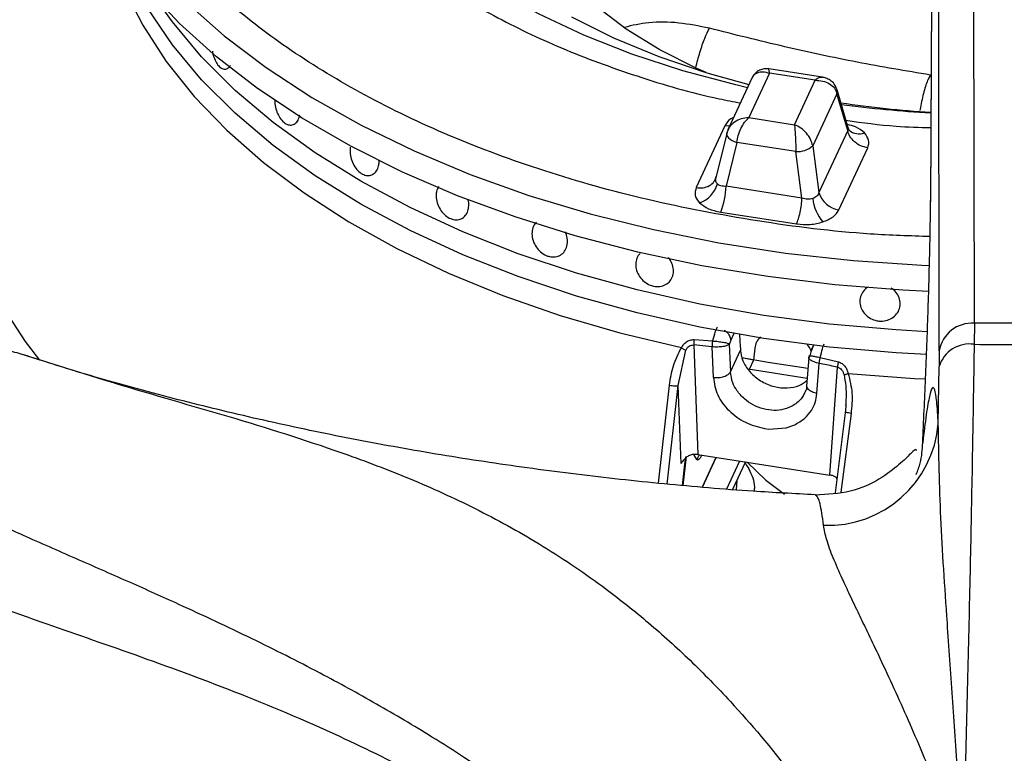
# Model space of a CAD drawing. Units: millimetres. Extents: x 5 to 417, y 5 to 292.
# Drawn here: x 335 to 342, y 251 to 256 of the extents above; entities that cross this region are included whole.
import ezdxf

# ---------------------------------------------------------------- set-up
doc = ezdxf.new("R2010")
doc.units = ezdxf.units.MM

msp = doc.modelspace()

# ---------------------------------------------------------------- linework, layer by layer
at = {"color": 7, "linetype": 'Continuous', "lineweight": 25}
for p, q in [((341.329714, 254.252125), (341.321918, 259.05061)), ((341.102753, 254.073999), (341.095031, 258.826462)), ((341.060511, 258.317695), (341.04599, 255.038365)), ((341.06082, 258.326403), (341.046299, 255.047073)), ((336.47963, 255.896995), (336.479746, 255.896994)), ((340.346414, 255.844502), (339.999319, 255.898192)), ((339.892141, 255.841918), (339.73541, 255.504247)), ((340.0042, 255.870798), (339.870729, 255.583239)), ((340.299842, 255.825067), (340.0042, 255.870798)), ((340.166371, 255.537508), (340.299842, 255.825067)), ((340.513742, 255.516334), (340.441977, 255.763762)), ((340.441144, 255.737952), (340.284501, 255.40047)), ((340.510268, 255.499627), (340.441144, 255.737952)), ((339.870729, 255.583239), (340.166371, 255.537508)), ((339.716445, 255.530408), (339.530587, 255.129983)), ((339.740082, 255.513395), (339.727014, 255.476902)), ((340.520841, 255.501554), (340.513742, 255.516334)), ((339.727567, 255.481535), (339.657544, 255.193432)), ((339.729427, 255.486331), (339.727567, 255.481535)), ((340.510268, 255.499627), (340.32441, 255.099202)), ((339.792733, 255.423032), (339.723609, 255.13863)), ((340.174852, 255.363925), (339.792733, 255.423032)), ((340.284501, 255.40047), (340.32441, 255.099202)), ((340.454126, 254.987126), (340.639984, 255.387551)), ((340.214761, 255.062657), (340.174852, 255.363925)), ((337.417554, 255.209157), (337.417672, 255.209176)), ((339.657041, 255.1912), (339.650928, 255.177447)), ((340.214761, 255.062657), (339.723609, 255.13863)), ((339.688851, 254.971735), (340.180004, 254.895762)), ((338.640353, 254.687985), (338.640464, 254.68803)), ((339.166824, 254.704252), (339.166822, 254.70425)), ((339.354846, 254.51945), (339.354848, 254.519452)), ((341.329714, 254.252125), (341.328404, 254.116156)), ((341.619383, 254.252125), (341.329714, 254.252125)), ((339.514514, 254.11188), (339.541828, 253.402095)), ((339.632477, 254.099971), (339.514514, 254.11188)), ((339.516108, 254.14687), (339.635604, 254.138579)), ((339.74495, 254.118146), (339.744456, 254.11626)), ((339.744456, 254.11626), (339.752176, 253.938441)), ((339.745452, 254.119999), (339.74495, 254.118146)), ((339.753543, 254.142981), (339.745452, 254.119999)), ((339.919953, 254.1297), (339.919141, 254.12795)), ((340.288178, 254.110035), (340.275882, 254.083546)), ((339.414578, 253.848693), (339.463275, 254.07724)), ((339.632366, 254.099983), (339.640988, 253.901381)), ((339.752176, 253.93844), (339.816689, 254.077432)), ((341.102753, 254.073999), (341.10196, 253.972021)), ((339.901361, 254.014633), (339.826578, 254.028326)), ((339.901361, 254.014633), (339.873106, 253.953759)), ((340.258312, 254.03054), (340.244189, 253.846161)), ((340.260019, 254.030389), (340.260907, 254.036374)), ((340.31173, 253.797628), (340.326667, 253.99263)), ((340.385525, 253.980717), (340.326579, 253.992664)), ((340.33304, 254.030697), (340.450749, 254.002297)), ((340.397289, 253.978246), (340.385525, 253.980717)), ((340.394424, 253.270212), (340.444313, 253.968056)), ((340.409049, 253.975745), (340.397289, 253.978246)), ((340.420807, 253.973214), (340.409049, 253.975745)), ((340.432561, 253.970651), (340.420807, 253.973214)), ((340.444313, 253.968056), (340.432561, 253.970651)), ((341.096221, 253.602798), (341.10196, 253.972021)), ((339.433934, 253.345702), (339.414578, 253.848693)), ((340.498229, 253.729879), (340.495701, 253.678515)), ((340.497234, 253.689805), (340.428908, 253.154397)), ((339.971899, 253.570845), (339.999497, 253.567633)), ((339.999497, 253.567633), (340.113302, 253.576463)), ((340.113302, 253.576463), (340.167476, 253.595277)), ((339.446147, 253.202715), (339.468099, 253.389884)), ((339.457163, 253.340236), (339.463271, 253.3875)), ((339.538054, 253.366953), (339.533967, 253.37075)), ((339.541828, 253.402095), (340.394424, 253.270212)), ((339.571072, 253.192357), (339.659943, 253.383825)), ((339.809851, 253.360636), (339.725789, 253.179529)), ((339.848426, 253.354669), (339.765603, 253.176228)), ((340.301243, 253.139212), (340.299367, 253.139814))]:
    msp.add_line(p, q, dxfattribs=at)
at = {"color": 8, "linetype": 'Continuous', "lineweight": 25}
for p, q in [((339.773606, 254.186207), (339.753543, 254.142981)), ((339.285327, 253.217048), (339.357511, 253.850839)), ((339.341792, 253.211367), (339.414578, 253.848693)), ((340.532311, 253.669129), (340.467015, 253.158559)), ((339.533967, 253.37075), (339.514999, 253.403295)), ((339.546886, 253.396997), (339.533967, 253.37075)), ((339.657507, 253.384201), (339.568558, 253.192565)), ((339.441102, 253.203133), (339.457163, 253.340236)), ((339.791001, 253.174122), (339.794238, 253.237921))]:
    msp.add_line(p, q, dxfattribs=at)
at = {"color": 8, "linetype": 'Continuous', "lineweight": 25, "flags": 128}
for points in [[(339.862005, 255.776991), (339.786151, 255.79448), (339.443063, 255.885703), (339.114612, 255.993393), (338.803164, 256.116775), (338.510964, 256.254961), (338.240116, 256.406954), (337.992572, 256.57166), (337.770116, 256.747892), (337.574351, 256.934379), (337.406686, 257.129779), (337.268331, 257.332683), (337.160282, 257.54163), (337.083316, 257.755114), (337.03799, 257.971597), (337.02463, 258.189519), (337.043331, 258.40731), (337.093959, 258.623401), (337.176149, 258.836234)], [(335.585741, 257.189587), (335.670967, 257.029996), (335.8281, 256.788426), (336.015359, 256.554121), (336.231745, 256.328333), (336.476104, 256.112265), (336.747131, 255.907071), (337.043382, 255.713845), (337.363274, 255.533618), (337.705103, 255.367353), (338.067042, 255.215935), (338.447162, 255.080173), (338.843435, 254.960791), (339.253746, 254.858426), (339.675906, 254.773625), (340.107662, 254.706839), (340.546711, 254.658426), (340.990711, 254.628642), (341.038799, 254.62655)], [(335.705541, 256.784802), (335.73804, 256.664647), (335.828242, 256.42048), (335.949583, 256.180851), (336.101395, 255.947081), (336.282841, 255.72046), (336.492918, 255.502237), (336.73047, 255.293616), (336.994186, 255.095747), (337.282611, 254.909722), (337.594155, 254.736567), (337.927099, 254.577236), (338.279608, 254.432609), (338.649737, 254.303482), (339.035445, 254.190569), (339.434605, 254.094491)], [(334.932063, 256.766594), (334.820419, 256.516748), (334.734194, 256.251284), (334.679709, 255.983032), (334.65722, 255.713255), (334.666834, 255.443222), (334.708505, 255.174206), (334.782036, 254.907472), (334.887082, 254.644278), (335.023147, 254.385863), (335.189592, 254.133443), (335.28107, 254.013482)], [(339.746763, 255.528708), (339.739317, 255.528561), (339.716445, 255.530408)], [(339.727567, 255.481535), (339.727088, 255.478603), (339.728033, 255.470189), (339.732227, 255.461402), (339.739514, 255.452564), (339.749626, 255.444004), (339.762188, 255.436038), (339.776737, 255.42896), (339.792733, 255.423032)], [(340.513978, 253.927529), (340.942875, 253.89552), (341.013147, 253.892048)]]:
    msp.add_lwpolyline(points, dxfattribs=at)
at = {"color": 7, "linetype": 'Continuous', "lineweight": 25, "flags": 128}
for points in [[(341.033505, 254.458795), (340.866189, 254.467085), (340.42717, 254.501616), (339.993612, 254.554344), (339.567774, 254.624995), (339.151878, 254.7132), (338.748091, 254.8185), (338.358518, 254.940346), (337.985191, 255.078102), (337.630056, 255.23105), (337.294964, 255.398392), (336.981662, 255.579257), (336.691785, 255.772702), (336.426842, 255.977717), (336.188216, 256.193234), (335.977151, 256.41813), (335.794746, 256.651231), (335.641953, 256.891323), (335.519569, 257.137154), (335.517074, 257.142967)], [(341.019718, 254.049747), (340.823119, 254.060587), (340.392881, 254.098023), (339.968692, 254.153915), (339.552925, 254.22795), (339.147904, 254.319716), (338.755895, 254.428697), (338.379089, 254.554285), (338.019595, 254.695778), (337.679422, 254.852384), (337.360473, 255.023227), (337.064531, 255.207353), (336.793253, 255.40373), (336.548153, 255.611262), (336.330605, 255.828787), (336.141823, 256.055089), (335.982864, 256.288903), (335.854617, 256.52892), (335.811475, 256.627853)], [(341.020382, 254.049716), (340.823119, 254.060587), (340.392881, 254.098023), (339.968692, 254.153915), (339.552925, 254.22795), (339.147904, 254.319716), (338.755895, 254.428697), (338.379089, 254.554285), (338.019595, 254.695778), (337.679422, 254.852384), (337.360473, 255.023227), (337.064531, 255.207353), (336.793253, 255.40373), (336.548153, 255.611262), (336.330605, 255.828787), (336.141823, 256.055089), (335.982864, 256.288903), (335.854617, 256.52892), (335.811475, 256.627853)], [(341.025189, 254.197962), (340.823119, 254.209049), (340.392881, 254.246485), (339.968692, 254.302377), (339.552925, 254.376412), (339.147904, 254.468178), (338.755895, 254.577159), (338.379089, 254.702747), (338.019595, 254.84424), (337.679422, 255.000846), (337.360473, 255.171689), (337.064531, 255.355815), (336.793253, 255.552192), (336.548153, 255.759724), (336.330605, 255.977249), (336.141823, 256.203551), (336.04062, 256.346316)], [(341.025189, 254.197962), (340.823119, 254.209049), (340.392881, 254.246485), (339.968692, 254.302377), (339.552925, 254.376412), (339.147904, 254.468178), (338.755895, 254.577159), (338.379089, 254.702747), (338.019595, 254.84424), (337.679422, 255.000846), (337.360473, 255.171689), (337.064531, 255.355815), (336.793253, 255.552192), (336.548153, 255.759724), (336.330605, 255.977249), (336.141823, 256.203551), (336.04062, 256.346316)], [(339.594931, 255.874583), (339.533885, 255.901646), (339.294578, 256.022285), (339.077639, 256.156281), (338.885297, 256.302259)], [(338.722561, 256.235192), (338.995548, 256.099573), (339.288494, 255.978627), (339.599041, 255.873327), (339.871577, 255.797615)], [(340.252866, 253.959437), (339.996225, 253.998262), (339.825129, 254.028598)], [(340.247963, 253.895426), (339.867414, 253.954774), (339.866313, 253.954971)], [(339.859596, 253.352941), (339.981319, 253.236309), (340.101501, 253.147101)]]:
    msp.add_lwpolyline(points, dxfattribs=at)
at = {"color": 8, "linetype": 'Continuous', "lineweight": 25}
for centre, radius, start, end in [((340.400715, 255.752186), 0.042861, 340.60323, 14.6043885), ((341.46125, 263.091692), 7.48888, 262.3902065, 266.828895), ((340.58196, 255.570405), 0.092043, 228.2272313, 293.1315135)]:
    msp.add_arc(centre, radius, start, end, dxfattribs=at)
at = {"color": 7, "linetype": 'Continuous', "lineweight": 25}
for centre, radius, start, end in [((341.460241, 262.334151), 6.728859, 261.5076531, 266.4824035), ((340.18528, 255.5154), 0.151834, 266.061618, 310.8045547), ((339.492761, 255.202409), 0.180776, 289.2803397, 344.5886951), ((339.210849, 255.15835), 0.513139, 338.6740487, 357.7975623), ((340.473346, 255.140476), 0.15455, 195.4891649, 262.8559731), ((340.563217, 255.091831), 0.281175, 186.7179223, 220.7249421), ((341.313095, 254.039645), 0.213129, 85.5277158, 170.7242453), ((341.298217, 253.913635), 0.204758, 81.5222506, 163.4325884), ((341.474549, 277.499835), 23.384136, 269.6419132, 270.3580652), ((340.38243, 253.660699), 0.716135, 267.6857785, 355.3624279)]:
    msp.add_arc(centre, radius, start, end, dxfattribs=at)
for centre, major_axis, ratio, start_param, end_param in [((341.474549, 253.08219), (-5.217161, 85.853511), 0.01853893, 1.55688503, 1.55807717), ((341.474549, 258.840698), (5.222277, 49.014), 0.02147252, 1.67014557, 1.67170669), ((339.518487, 253.351299), (0.090958, -0.000163), 0.57812027, 1.31232119, 1.57572284), ((340.370642, 253.219484), (0.091072, 0.00018), 0.57667022, 1.04206092, 1.30546323)]:
    msp.add_ellipse(centre, major_axis=major_axis, ratio=ratio, start_param=start_param, end_param=end_param, dxfattribs=at)
at = {"color": 8, "linetype": 'Continuous', "lineweight": 25}
for points, knots in [([(336.748252, 257.928875), (336.750045, 257.914494), (336.765489, 257.790589), (336.859455, 257.553545), (337.028609, 257.247295), (337.25515, 256.965803), (337.516733, 256.712342), (337.837904, 256.467105), (338.218433, 256.236712), (338.655257, 256.026845), (339.145244, 255.848009), (339.537069, 255.730807), (339.770222, 255.687196), (339.816323, 255.678572)], [0, 0, 0, 0, 0.01434755, 0.12361517, 0.24056321, 0.33400054, 0.43181521, 0.53372144, 0.63930777, 0.7480349, 0.85924282, 0.97216834, 1, 1, 1, 1]), ([(341.043228, 254.81326), (340.91442, 254.817481), (340.536977, 254.829849), (339.922073, 254.908349), (339.214189, 255.043509), (338.546763, 255.229535), (337.933094, 255.457208), (337.383812, 255.72008), (336.905932, 256.009731), (336.502239, 256.31773), (336.174246, 256.636302), (335.914623, 256.955731), (335.792814, 257.173283), (335.733888, 257.278525)], [0, 0, 0, 0, 0.05332021, 0.15624264, 0.25916507, 0.36129273, 0.46186702, 0.56019773, 0.65568797, 0.74784999, 0.83631168, 0.9208146, 1, 1, 1, 1]), ([(339.615237, 256.161318), (339.549376, 256.174891), (339.417602, 256.202049), (339.221312, 256.204369), (339.116579, 256.179385), (339.065812, 256.167275)], [0, 0, 0, 0, 0.33987482, 0.68001754, 1, 1, 1, 1]), ([(339.527154, 255.905958), (339.535866, 255.939577), (339.553601, 256.00801), (339.586212, 256.102498), (339.605707, 256.141671), (339.615457, 256.16126)], [0, 0, 0, 0, 0.32557654, 0.66272576, 1, 1, 1, 1]), ([(340.0042, 255.870798), (340.003188, 255.87948), (340.001364, 255.895126), (339.999835, 255.896379), (339.999154, 255.896936)], [0, 0, 0, 0, 0.55492085, 1, 1, 1, 1]), ([(339.893271, 255.839432), (339.895319, 255.844797), (339.901578, 255.861184), (339.926274, 255.876093), (339.962449, 255.882851), (339.990232, 255.87483), (340.0042, 255.870798)], [0, 0, 0, 0, 0.137755944, 0.4207486, 0.708759807, 1, 1, 1, 1]), ([(340.346305, 255.84325), (340.340026, 255.843769), (340.32594, 255.844934), (340.309148, 255.832151), (340.299842, 255.825067)], [0, 0, 0, 0, 0.44579653, 1, 1, 1, 1]), ([(341.045375, 255.85868), (341.040624, 255.850169), (341.031121, 255.833147), (341.016831, 255.795976), (341.003194, 255.752018), (340.990957, 255.70206), (340.982228, 255.660214), (340.978552, 255.635547), (340.977594, 255.629118)], [0, 0, 0, 0, 0.18684253, 0.37369559, 0.56043956, 0.74728671, 0.93413387, 1, 1, 1, 1]), ([(339.772879, 255.584973), (339.766683, 255.582072), (339.737555, 255.568432), (339.725744, 255.547157), (339.716445, 255.530408)], [0, 0, 0, 0, 0.212716023, 1, 1, 1, 1]), ([(340.499342, 255.56598), (340.607086, 255.551006), (340.787799, 255.52589), (340.973237, 255.52053), (341.048115, 255.518365)], [0, 0, 0, 0, 0.59621238, 1, 1, 1, 1]), ([(340.618119, 255.485762), (340.600982, 255.499889), (340.572173, 255.523637), (340.526, 255.534261), (340.507294, 255.538565)], [0, 0, 0, 0, 0.59485032, 1, 1, 1, 1]), ([(340.513458, 255.516364), (340.513703, 255.515813), (340.515221, 255.512399), (340.514569, 255.506532), (340.511736, 255.501984), (340.510268, 255.499627)], [0, 0, 0, 0, 0.084882392, 0.525885431, 1, 1, 1, 1]), ([(339.712537, 254.20673), (339.717295, 254.203707), (339.731701, 254.194551), (339.747908, 254.171552), (339.751665, 254.152505), (339.753543, 254.142981)], [0, 0, 0, 0, 0.19777381, 0.59888691, 1, 1, 1, 1]), ([(335.160837, 254.054019), (335.381838, 253.984394), (335.859522, 253.833903), (336.565698, 253.635012), (337.188291, 253.437839), (337.708238, 253.2383), (338.129796, 253.044915), (338.543896, 252.814328), (338.90773, 252.568062), (339.223329, 252.317236), (339.491515, 252.075258), (339.801479, 251.757826), (340.14721, 251.351232), (340.385797, 250.99293), (340.504166, 250.815169)], [0, 0, 0, 0, 0.1043652, 0.22558135, 0.35118942, 0.42858305, 0.50653794, 0.58531121, 0.66512296, 0.72007209, 0.77498749, 0.82990143, 0.91561009, 1, 1, 1, 1]), ([(340.326553, 253.992609), (340.320745, 253.993901), (340.309047, 253.996504), (340.293314, 254.001759), (340.279602, 254.007806), (340.266603, 254.01589), (340.257918, 254.024192), (340.259495, 254.028844), (340.260019, 254.030389)], [0, 0, 0, 0, 0.14760221, 0.29725329, 0.4492814, 0.60399958, 0.86850396, 1, 1, 1, 1]), ([(340.265338, 254.04183), (340.268134, 254.041989), (340.274482, 254.04235), (340.294397, 254.038346), (340.31508, 254.034388), (340.326974, 254.031943), (340.333033, 254.030697)], [0, 0, 0, 0, 0.27644306, 0.62784089, 0.81040164, 1, 1, 1, 1]), ([(340.486619, 253.918918), (340.49091, 253.895321), (340.499839, 253.846228), (340.5013, 253.779792), (340.497949, 253.737722), (340.49663, 253.721161)], [0, 0, 0, 0, 0.35945006, 0.7478518, 1, 1, 1, 1]), ([(340.227892, 253.795991), (340.223657, 253.787255), (340.208665, 253.756331), (340.179476, 253.73525), (340.158535, 253.720124)], [0, 0, 0, 0, 0.28252174, 1, 1, 1, 1]), ([(340.31173, 253.797628), (340.300717, 253.800632), (340.278692, 253.80664), (340.255719, 253.821818), (340.250367, 253.833154), (340.248059, 253.838043)], [0, 0, 0, 0, 0.36252991, 0.72505982, 1, 1, 1, 1]), ([(340.532308, 253.669104), (340.526642, 253.670048), (340.515317, 253.671933), (340.502024, 253.675381), (340.497999, 253.677471), (340.496122, 253.678446)], [0, 0, 0, 0, 0.34826384, 0.69605049, 1, 1, 1, 1]), ([(339.565566, 253.397422), (339.564063, 253.394443), (339.558121, 253.382667), (339.548028, 253.369192), (339.541678, 253.367766), (339.538054, 253.366953)], [0, 0, 0, 0, 0.12687531, 0.50166063, 1, 1, 1, 1]), ([(340.353513, 252.945148), (340.350199, 252.97277), (340.343486, 253.028716), (340.331514, 253.087783), (340.319532, 253.122294), (340.309273, 253.137988), (340.303498, 253.138868), (340.301243, 253.139212)], [0, 0, 0, 0, 0.23638019, 0.47876913, 0.72716201, 0.8934687, 1, 1, 1, 1])]:
    msp.add_open_spline(points, degree=3, knots=knots, dxfattribs=at)
at = {"color": 7, "linetype": 'Continuous', "lineweight": 25}
for points, knots in [([(341.045368, 255.858681), (340.887279, 255.885185), (340.572822, 255.937903), (340.095645, 256.041453), (339.7778, 256.120757), (339.615237, 256.161318)], [0, 0, 0, 0, 0.33062262, 0.65764506, 1, 1, 1, 1]), ([(336.400575, 256.014127), (336.400771, 256.012052), (336.402372, 255.995099), (336.412537, 255.964542), (336.430146, 255.928989), (336.452358, 255.905038), (336.476065, 255.894573), (336.497914, 255.900243), (336.512003, 255.910195), (336.516217, 255.920439), (336.516247, 255.920512)], [0, 0, 0, 0, 0.02309089, 0.18860203, 0.35196653, 0.51368603, 0.67470402, 0.83609351, 0.99883646, 1, 1, 1, 1]), ([(339.999116, 255.898223), (339.99154, 255.898919), (339.974438, 255.90049), (339.945607, 255.89394), (339.915561, 255.877078), (339.901935, 255.857241), (339.894977, 255.847112)], [0, 0, 0, 0, 0.19087436, 0.430907326, 0.709416348, 1, 1, 1, 1]), ([(340.442192, 255.762993), (340.436874, 255.776086), (340.426798, 255.800899), (340.398758, 255.825664), (340.37098, 255.839452), (340.354151, 255.842918), (340.3466, 255.844473)], [0, 0, 0, 0, 0.30921393, 0.58596705, 0.81423643, 1, 1, 1, 1]), ([(340.299842, 255.825067), (340.316522, 255.824341), (340.349698, 255.822897), (340.393386, 255.804044), (340.427247, 255.7754), (340.436536, 255.750368), (340.441144, 255.737952)], [0, 0, 0, 0, 0.25530617, 0.50778175, 0.75585799, 1, 1, 1, 1]), ([(336.804365, 255.698913), (336.804027, 255.693812), (336.802788, 255.675115), (336.810119, 255.639431), (336.825619, 255.59817), (336.848487, 255.564086), (336.875506, 255.541403), (336.903824, 255.53259), (336.930174, 255.538621), (336.951313, 255.558862), (336.961864, 255.58282), (336.964831, 255.598569), (336.965438, 255.601792)], [0, 0, 0, 0, 0.04345181, 0.15928067, 0.27512786, 0.39098676, 0.5068258, 0.62264439, 0.73847368, 0.85432822, 0.97018328, 1, 1, 1, 1]), ([(339.870729, 255.583239), (339.854049, 255.581357), (339.820873, 255.577614), (339.777185, 255.555733), (339.743324, 255.524742), (339.734035, 255.499066), (339.729427, 255.486331)], [0, 0, 0, 0, 0.255306168, 0.507781751, 0.755857986, 1, 1, 1, 1]), ([(339.792733, 255.423032), (339.795276, 255.437831), (339.800404, 255.467668), (339.819094, 255.513829), (339.84321, 255.55528), (339.861522, 255.573885), (339.870729, 255.583239)], [0, 0, 0, 0, 0.244142014, 0.492218249, 0.744693832, 1, 1, 1, 1]), ([(340.166371, 255.537508), (340.167372, 255.526574), (340.169363, 255.504829), (340.171985, 255.459242), (340.174018, 255.409876), (340.174575, 255.37916), (340.174852, 255.363925)], [0, 0, 0, 0, 0.25530617, 0.50778175, 0.75585799, 1, 1, 1, 1]), ([(340.284501, 255.40047), (340.280649, 255.414514), (340.272883, 255.442828), (340.244575, 255.483436), (340.208051, 255.517724), (340.180316, 255.530889), (340.166371, 255.537508)], [0, 0, 0, 0, 0.24414201, 0.49221825, 0.74469383, 1, 1, 1, 1]), ([(340.639984, 255.387551), (340.625127, 255.391088), (340.594461, 255.398388), (340.553663, 255.425287), (340.522594, 255.460482), (340.514291, 255.486852), (340.510268, 255.499627)], [0, 0, 0, 0, 0.2422272, 0.5, 0.7577728, 1, 1, 1, 1]), ([(340.639984, 255.387551), (340.64482, 255.40462), (340.654454, 255.43862), (340.630198, 255.47009), (340.618119, 255.485762)], [0, 0, 0, 0, 0.50201267, 1, 1, 1, 1]), ([(337.291498, 255.391242), (337.290656, 255.377339), (337.288974, 255.349529), (337.30009, 255.304634), (337.320096, 255.264042), (337.347539, 255.231972), (337.37898, 255.212017), (337.411016, 255.206057), (337.440131, 255.214605), (337.463237, 255.236688), (337.473992, 255.262641), (337.479138, 255.287669), (337.478407, 255.301557), (337.477918, 255.310865)], [0, 0, 0, 0, 0.10205099, 0.20413355, 0.3053615, 0.40527654, 0.5041855, 0.6026654, 0.70137252, 0.80090742, 0.9016701, 0.93408951, 1, 1, 1, 1]), ([(339.530587, 255.129983), (339.545443, 255.128923), (339.57611, 255.126736), (339.616908, 255.141013), (339.647977, 255.166597), (339.65628, 255.190398), (339.660303, 255.201929)], [0, 0, 0, 0, 0.2422272, 0.5, 0.7577728, 1, 1, 1, 1]), ([(339.667037, 255.154369), (339.664444, 255.157478), (339.659189, 255.163779), (339.655889, 255.17542), (339.655792, 255.188311), (339.658763, 255.197282), (339.660303, 255.201929)], [0, 0, 0, 0, 0.24098461, 0.48832959, 0.73493159, 1, 1, 1, 1]), ([(337.863576, 255.136968), (337.858474, 255.127276), (337.851633, 255.114282), (337.849344, 255.098283), (337.848762, 255.094216)], [0, 0, 0, 0, 0.74581651, 1, 1, 1, 1]), ([(339.530587, 255.129983), (339.525751, 255.112914), (339.516117, 255.078914), (339.540373, 255.047444), (339.552452, 255.031772)], [0, 0, 0, 0, 0.50201267, 1, 1, 1, 1]), ([(339.723609, 255.13863), (339.717594, 255.138458), (339.705983, 255.138125), (339.690279, 255.141034), (339.676788, 255.146182), (339.670259, 255.151663), (339.667037, 255.154369)], [0, 0, 0, 0, 0.26506388, 0.51167004, 0.75899216, 1, 1, 1, 1]), ([(337.848762, 255.094216), (337.848331, 255.080597), (337.847468, 255.053359), (337.861039, 255.01037), (337.884101, 254.971947), (337.915211, 254.941989), (337.95065, 254.924048), (337.9865, 254.920108), (338.01867, 254.930606), (338.043374, 254.954258), (338.054646, 254.980709), (338.059447, 255.010202), (338.060462, 255.03166), (338.054811, 255.048343), (338.053853, 255.05117)], [0, 0, 0, 0, 0.095065878, 0.190131175, 0.285211512, 0.380301459, 0.475375112, 0.570431971, 0.665497617, 0.760583989, 0.855670786, 0.885535066, 0.980600667, 1, 1, 1, 1]), ([(340.32441, 255.099202), (340.322715, 255.094579), (340.319443, 255.085655), (340.310263, 255.074199), (340.298664, 255.064863), (340.288827, 255.060896), (340.283972, 255.058939)], [0, 0, 0, 0, 0.26506388, 0.51167004, 0.75899216, 1, 1, 1, 1]), ([(339.552452, 255.031772), (339.569922, 255.017897), (339.605005, 254.990036), (339.660828, 254.977852), (339.688851, 254.971735)], [0, 0, 0, 0, 0.49798733, 1, 1, 1, 1]), ([(340.180004, 254.895762), (340.183984, 254.905577), (340.192201, 254.925837), (340.203133, 254.969977), (340.211458, 255.018302), (340.213683, 255.048182), (340.214761, 255.062657)], [0, 0, 0, 0, 0.2422272, 0.5, 0.7577728, 1, 1, 1, 1]), ([(340.283972, 255.058939), (340.278755, 255.057539), (340.268182, 255.054703), (340.2507, 255.054346), (340.232509, 255.05668), (340.220818, 255.060617), (340.214761, 255.062657)], [0, 0, 0, 0, 0.24098466, 0.48832969, 0.73490801, 1, 1, 1, 1]), ([(340.99548, 253.479417), (341.00198, 253.618203), (341.011864, 253.829218), (341.022986, 254.112041), (341.030509, 254.32399), (341.036802, 254.528683), (341.041723, 254.722591), (341.045156, 254.900445), (341.045919, 254.998371), (341.046299, 255.047073)], [0, 0, 0, 0, 0.24001386, 0.36492573, 0.48780394, 0.61474515, 0.74279691, 0.87208264, 1, 1, 1, 1]), ([(340.350128, 254.908384), (340.374162, 254.91847), (340.422425, 254.938723), (340.443531, 254.970948), (340.454126, 254.987126)], [0, 0, 0, 0, 0.497987334, 1, 1, 1, 1]), ([(338.496672, 254.904983), (338.493162, 254.902043), (338.48051, 254.891443), (338.469461, 254.86193), (338.466031, 254.82093), (338.476562, 254.777308), (338.499112, 254.737338), (338.531067, 254.705547), (338.560122, 254.690048), (338.589556, 254.681521), (338.619304, 254.679898), (338.6538, 254.69192), (338.68039, 254.716614), (338.696342, 254.751592), (338.698416, 254.792641), (338.692628, 254.825495), (338.683003, 254.841291), (338.681296, 254.844093)], [0, 0, 0, 0, 0.0298868, 0.10773609, 0.18649648, 0.26533521, 0.34350481, 0.42066901, 0.49692792, 0.52024044, 0.59619966, 0.67214288, 0.74853116, 0.82584403, 0.90412428, 0.98299746, 1, 1, 1, 1]), ([(340.180004, 254.895762), (340.209571, 254.89297), (340.268467, 254.887409), (340.322981, 254.901411), (340.350128, 254.908384)], [0, 0, 0, 0, 0.50201267, 1, 1, 1, 1]), ([(339.167748, 254.7032), (339.165302, 254.701309), (339.153024, 254.691818), (339.141617, 254.664356), (339.136741, 254.62493), (339.14655, 254.583064), (339.168966, 254.544604), (339.201759, 254.51366), (339.232329, 254.498369), (339.263798, 254.489901), (339.295931, 254.48832), (339.333567, 254.500313), (339.363036, 254.524862), (339.380972, 254.559205), (339.385068, 254.599235), (339.375799, 254.641075), (339.359143, 254.665389), (339.350826, 254.677531)], [0, 0, 0, 0, 0.018350516, 0.092107484, 0.165850731, 0.239581893, 0.31332145, 0.387076731, 0.460830622, 0.483993372, 0.557732835, 0.631471835, 0.705222543, 0.778979527, 0.852723039, 0.926454248, 1, 1, 1, 1]), ([(333.900759, 254.525778), (334.016677, 254.47535), (334.405278, 254.306295), (334.82962, 254.156097), (335.125134, 254.065022), (335.160837, 254.054019)], [0, 0, 0, 0, 0.272059067, 0.912050591, 1, 1, 1, 1]), ([(340.64373, 254.48722), (340.643331, 254.487066), (340.629807, 254.481813), (340.610423, 254.460516), (340.590907, 254.425839), (340.586702, 254.385189), (340.597199, 254.344916), (340.621524, 254.309116), (340.656835, 254.282016), (340.689654, 254.270206), (340.72336, 254.265283), (340.757704, 254.267283), (340.797801, 254.283392), (340.829123, 254.311109), (340.848039, 254.347217), (340.852515, 254.387715), (340.841647, 254.427537), (340.82058, 254.460289), (340.799961, 254.47413), (340.791536, 254.479786)], [0, 0, 0, 0, 0.002019494, 0.068533092, 0.135054711, 0.201565696, 0.268064099, 0.334567611, 0.401085896, 0.467605634, 0.488500306, 0.555004025, 0.621507361, 0.688020907, 0.754542504, 0.821053717, 0.887552211, 0.954055502, 1, 1, 1, 1]), ([(339.583535, 250.157516), (339.460704, 250.282452), (339.228144, 250.518998), (338.884201, 250.816647), (338.575815, 251.060454), (338.295288, 251.264193), (338.047617, 251.431598), (337.831277, 251.569225), (337.641411, 251.684331), (337.461144, 251.789064), (337.279525, 251.890423), (337.011188, 252.034455), (336.642054, 252.220267), (336.232721, 252.411524), (335.861414, 252.578019), (335.532937, 252.722461), (335.213973, 252.862579), (334.931942, 252.988406), (334.735569, 253.078123), (334.605842, 253.138536), (334.506987, 253.185117), (334.380845, 253.245511), (334.215664, 253.32644), (333.988358, 253.441389), (333.690553, 253.599111), (333.313035, 253.813619), (332.886239, 254.07393), (332.584072, 254.278282), (332.430525, 254.382123)], [0, 0, 0, 0, 0.05241022, 0.0992301, 0.14091799, 0.17757673, 0.21247999, 0.24088396, 0.26508049, 0.28938518, 0.31393752, 0.33875795, 0.398436, 0.46386741, 0.50780738, 0.55494412, 0.60412509, 0.64567964, 0.67733771, 0.68944638, 0.70206188, 0.72018338, 0.74391129, 0.77328471, 0.81802579, 0.87181688, 0.93486351, 1, 1, 1, 1]), ([(339.665852, 254.226892), (339.661075, 254.21673), (339.650005, 254.19318), (339.640859, 254.158364), (339.63566, 254.138571)], [0, 0, 0, 0, 0.43151147, 1, 1, 1, 1]), ([(339.389619, 250.171754), (339.274603, 250.272829), (339.043389, 250.476018), (338.67888, 250.748622), (338.251743, 251.034705), (337.763038, 251.316987), (337.171303, 251.609258), (336.54377, 251.872181), (335.898349, 252.108183), (335.248089, 252.33239), (334.59892, 252.566391), (333.949595, 252.846832), (333.325657, 253.191632), (332.710976, 253.61874), (332.306791, 253.969764), (332.101338, 254.148195)], [0, 0, 0, 0, 0.044256186, 0.088967447, 0.134168348, 0.199041215, 0.263944878, 0.34735949, 0.430041731, 0.511223636, 0.608554806, 0.70520512, 0.801473843, 0.899086036, 1, 1, 1, 1]), ([(339.434605, 254.094491), (339.439026, 254.101722), (339.447863, 254.116179), (339.467247, 254.133445), (339.4906, 254.14549), (339.507606, 254.14641), (339.516107, 254.14687)], [0, 0, 0, 0, 0.25026263, 0.50033153, 0.75025787, 1, 1, 1, 1]), ([(339.463275, 254.07724), (339.466147, 254.082636), (339.471658, 254.092994), (339.484443, 254.104589), (339.49914, 254.111591), (339.509379, 254.111784), (339.514514, 254.11188)], [0, 0, 0, 0, 0.28213848, 0.54159717, 0.77009027, 1, 1, 1, 1]), ([(339.516109, 254.14687), (339.515713, 254.1439), (339.51492, 254.137959), (339.514299, 254.128832), (339.514099, 254.11993), (339.514376, 254.114564), (339.514514, 254.11188)], [0, 0, 0, 0, 0.25001303, 0.5, 0.74998697, 1, 1, 1, 1]), ([(339.635661, 254.138573), (339.635107, 254.135352), (339.634001, 254.12891), (339.63296, 254.118796), (339.632407, 254.108879), (339.632528, 254.102933), (339.632588, 254.099959)], [0, 0, 0, 0, 0.250019439, 0.499999993, 0.749980566, 1, 1, 1, 1]), ([(339.744456, 254.116261), (339.739964, 254.113299), (339.731459, 254.107691), (339.708806, 254.102175), (339.687694, 254.099365), (339.669315, 254.098282), (339.65057, 254.09836), (339.63848, 254.099437), (339.632477, 254.099971)], [0, 0, 0, 0, 0.25427614, 0.4813989, 0.61423218, 0.74476206, 0.8732574, 1, 1, 1, 1]), ([(339.635619, 254.138576), (339.64184, 254.137911), (339.654051, 254.136608), (339.678253, 254.133672), (339.706598, 254.129967), (339.732942, 254.124695), (339.740658, 254.119042), (339.744456, 254.11626)], [0, 0, 0, 0, 0.13078665, 0.25667614, 0.50146626, 0.75463966, 1, 1, 1, 1]), ([(339.946757, 254.164782), (339.936655, 254.153963), (339.917009, 254.13292), (339.911826, 254.104562), (339.909308, 254.090784)], [0, 0, 0, 0, 0.51414546, 1, 1, 1, 1]), ([(340.273217, 254.068837), (340.271802, 254.074846), (340.267601, 254.092677), (340.253873, 254.108213), (340.24477, 254.118514)], [0, 0, 0, 0, 0.33696427, 1, 1, 1, 1]), ([(340.332983, 254.030705), (340.337576, 254.0505), (340.345693, 254.08548), (340.354595, 254.109381), (340.35846, 254.119756)], [0, 0, 0, 0, 0.56590726, 1, 1, 1, 1]), ([(341.328404, 254.116156), (341.325347, 253.918185), (341.319221, 253.521413), (341.307367, 252.891422), (341.293013, 252.23124), (341.27592, 251.538706), (341.261507, 251.046835), (341.254279, 250.800192)], [0, 0, 0, 0, 0.19945639, 0.39974891, 0.59979011, 0.79931963, 1, 1, 1, 1]), ([(340.299511, 253.142398), (340.165588, 253.149412), (339.838554, 253.16654), (339.322694, 253.210795), (338.753414, 253.272551), (338.191678, 253.349085), (337.638881, 253.439343), (337.096624, 253.543129), (336.566214, 253.659784), (336.049742, 253.789227), (335.585799, 253.918115), (335.301387, 254.008842), (335.178484, 254.048048)], [0, 0, 0, 0, 0.073819285, 0.180263333, 0.286589226, 0.392762634, 0.49874944, 0.604515895, 0.710028841, 0.815256026, 0.920166538, 1, 1, 1, 1]), ([(339.357513, 253.850851), (339.363743, 253.894024), (339.376191, 253.980275), (339.415148, 254.056447), (339.434605, 254.094491)], [0, 0, 0, 0, 0.50056011, 1, 1, 1, 1]), ([(339.434605, 254.094491), (339.436931, 254.092791), (339.441582, 254.089392), (339.448951, 254.084721), (339.456313, 254.080521), (339.46095, 254.078327), (339.463268, 254.07723)], [0, 0, 0, 0, 0.25001092, 0.50000001, 0.74998908, 1, 1, 1, 1]), ([(339.816689, 254.077432), (339.817062, 254.072962), (339.819412, 254.044749), (339.836907, 253.991216), (339.885596, 253.924201), (339.954499, 253.871102), (340.036005, 253.838231), (340.120273, 253.830198), (340.195457, 253.844192), (340.23101, 253.870108), (340.246911, 253.881698)], [0, 0, 0, 0, 0.02688874, 0.16972608, 0.31262205, 0.45565632, 0.59869284, 0.74159217, 0.884429, 1, 1, 1, 1]), ([(340.284633, 254.097039), (340.280527, 254.087664), (340.27237, 254.069038), (340.264809, 254.042794), (340.261054, 254.029759)], [0, 0, 0, 0, 0.50333337, 1, 1, 1, 1]), ([(340.277027, 254.083426), (340.277442, 254.085344), (340.278569, 254.090559), (340.282974, 254.09399), (340.285759, 254.096159)], [0, 0, 0, 0, 0.3677436, 1, 1, 1, 1]), ([(340.260907, 254.036373), (340.259739, 254.038983), (340.258284, 254.042238), (340.264172, 254.041897), (340.265338, 254.04183)], [0, 0, 0, 0, 0.80187607, 1, 1, 1, 1]), ([(340.326445, 253.992684), (340.32671, 253.995605), (340.327239, 254.001446), (340.328728, 254.011204), (340.33063, 254.021168), (340.332199, 254.027527), (340.332984, 254.030707)], [0, 0, 0, 0, 0.250027291, 0.500015028, 0.750003499, 1, 1, 1, 1]), ([(340.450753, 254.002296), (340.450024, 253.999377), (340.448567, 253.993539), (340.446744, 253.984598), (340.445249, 253.975897), (340.444625, 253.970669), (340.444313, 253.968056)], [0, 0, 0, 0, 0.25001303, 0.5, 0.74998697, 1, 1, 1, 1]), ([(340.450749, 254.002297), (340.458749, 253.999293), (340.47476, 253.99328), (340.492994, 253.974788), (340.506413, 253.952478), (340.511456, 253.935845), (340.513978, 253.927529)], [0, 0, 0, 0, 0.24948453, 0.49934446, 0.74968407, 1, 1, 1, 1]), ([(340.158535, 253.720124), (340.139067, 253.710714), (340.101209, 253.692413), (340.033472, 253.685899), (339.964463, 253.695373), (339.898118, 253.721624), (339.838514, 253.762741), (339.794196, 253.812762), (339.761229, 253.873063), (339.755482, 253.914568), (339.752176, 253.938443)], [0, 0, 0, 0, 0.12833288, 0.24957409, 0.37370093, 0.4996317, 0.61986301, 0.75063837, 0.85655301, 1, 1, 1, 1]), ([(340.444313, 253.968056), (340.449295, 253.96639), (340.459231, 253.96307), (340.471643, 253.951845), (340.481298, 253.936769), (340.484796, 253.925033), (340.486619, 253.918918)], [0, 0, 0, 0, 0.23039811, 0.45945396, 0.71832321, 1, 1, 1, 1]), ([(340.486613, 253.918934), (340.488378, 253.919399), (340.491907, 253.92033), (340.498585, 253.922358), (340.505971, 253.924748), (340.511309, 253.926602), (340.513978, 253.927529)], [0, 0, 0, 0, 0.25001091, 0.50000001, 0.74998908, 1, 1, 1, 1]), ([(340.513978, 253.927529), (340.524272, 253.884888), (340.544887, 253.799501), (340.536507, 253.712621), (340.532311, 253.669129)], [0, 0, 0, 0, 0.49939045, 1, 1, 1, 1]), ([(339.641219, 253.901356), (339.647115, 253.863079), (339.658858, 253.786852), (339.737937, 253.684059), (339.84477, 253.603711), (339.929552, 253.581793), (339.971899, 253.570845)], [0, 0, 0, 0, 0.251322883, 0.500496028, 0.750505709, 1, 1, 1, 1]), ([(339.35751, 253.850826), (339.363297, 253.849995), (339.374864, 253.848335), (339.392265, 253.847137), (339.406818, 253.84714), (339.41199, 253.848175), (339.414578, 253.848693)], [0, 0, 0, 0, 0.25017139, 0.5, 0.74982861, 1, 1, 1, 1]), ([(340.167476, 253.595277), (340.189983, 253.607964), (340.233242, 253.632348), (340.276048, 253.684352), (340.30333, 253.739323), (340.308928, 253.778178), (340.31173, 253.797628)], [0, 0, 0, 0, 0.28550217, 0.54875658, 0.7741076, 1, 1, 1, 1]), ([(340.246941, 253.837878), (340.24423, 253.830021), (340.23886, 253.814453), (340.232047, 253.801108), (340.228672, 253.794497)], [0, 0, 0, 0, 0.50467403, 1, 1, 1, 1]), ([(340.248059, 253.838043), (340.246947, 253.839564), (340.243787, 253.843886), (340.245309, 253.848299), (340.246296, 253.851158)], [0, 0, 0, 0, 0.35194778, 1, 1, 1, 1]), ([(341.096221, 253.602798), (341.093213, 253.654524), (341.0872, 253.75795), (341.074122, 253.831312), (341.058363, 253.843803), (341.039813, 253.788637), (341.018974, 253.673748), (341.003312, 253.544198), (340.99548, 253.479417)], [0, 0, 0, 0, 0.16720015, 0.33431622, 0.50097587, 0.6668511, 0.83340891, 1, 1, 1, 1]), ([(341.254279, 250.800192), (341.243746, 250.976662), (341.222568, 251.331487), (341.187909, 251.835408), (341.14909, 252.399471), (341.107299, 253.004346), (341.099903, 253.403855), (341.096221, 253.602798)], [0, 0, 0, 0, 0.16425504, 0.33026504, 0.49695147, 0.74949737, 1, 1, 1, 1]), ([(340.953919, 253.274433), (340.963578, 253.298652), (340.989503, 253.363657), (340.993176, 253.434788), (340.99548, 253.479417)], [0, 0, 0, 0, 0.37257251, 1, 1, 1, 1]), ([(340.955594, 253.429546), (340.955496, 253.42998), (340.952233, 253.444411), (340.926498, 253.417179), (340.85477, 253.345278), (340.723481, 253.242091), (340.534482, 253.152241), (340.379128, 253.144406), (340.301657, 253.1405)], [0, 0, 0, 0, 0.00772676, 0.25679574, 0.45871213, 0.64172009, 0.82133506, 1, 1, 1, 1]), ([(339.518134, 253.403884), (339.509493, 253.402867), (339.492272, 253.400841), (339.468813, 253.38699), (339.449534, 253.368958), (339.438622, 253.353935), (339.43464, 253.346942), (339.433934, 253.345702)], [0, 0, 0, 0, 0.22542337, 0.44930116, 0.705709, 0.94780324, 1, 1, 1, 1]), ([(339.842626, 253.355566), (339.852047, 253.340265), (339.884333, 253.287826), (339.909971, 253.222997), (339.905907, 253.174183), (339.905129, 253.16484)], [0, 0, 0, 0, 0.24989782, 0.85642919, 1, 1, 1, 1]), ([(340.440671, 253.246572), (340.438344, 253.249969), (340.432536, 253.258451), (340.422506, 253.262497), (340.416493, 253.264922)], [0, 0, 0, 0, 0.40054892, 1, 1, 1, 1]), ([(341.254279, 250.800192), (341.232492, 250.860787), (341.188261, 250.983803), (341.120757, 251.160342), (341.051436, 251.334326), (340.975447, 251.517343), (340.89082, 251.71254), (340.799328, 251.915114), (340.714287, 252.096977), (340.642738, 252.247178), (340.580876, 252.375859), (340.526314, 252.490194), (340.468212, 252.61437), (340.415179, 252.735551), (340.370488, 252.85284), (340.35911, 252.914711), (340.353513, 252.945148)], [0, 0, 0, 0, 0.06188425, 0.12563429, 0.18657125, 0.25107946, 0.33149669, 0.41558945, 0.50182553, 0.57106779, 0.62654894, 0.69326841, 0.7520091, 0.83760753, 0.92011109, 1, 1, 1, 1])]:
    msp.add_open_spline(points, degree=3, knots=knots, dxfattribs=at)
msp.add_open_spline([(339.641104, 253.901369), (339.652927, 253.900828), (339.676573, 253.899745), (339.710922, 253.907371), (339.738934, 253.920558), (339.747761, 253.932479), (339.752175, 253.938439)], degree=3, dxfattribs=at)

doc.saveas('drawing.dxf')
